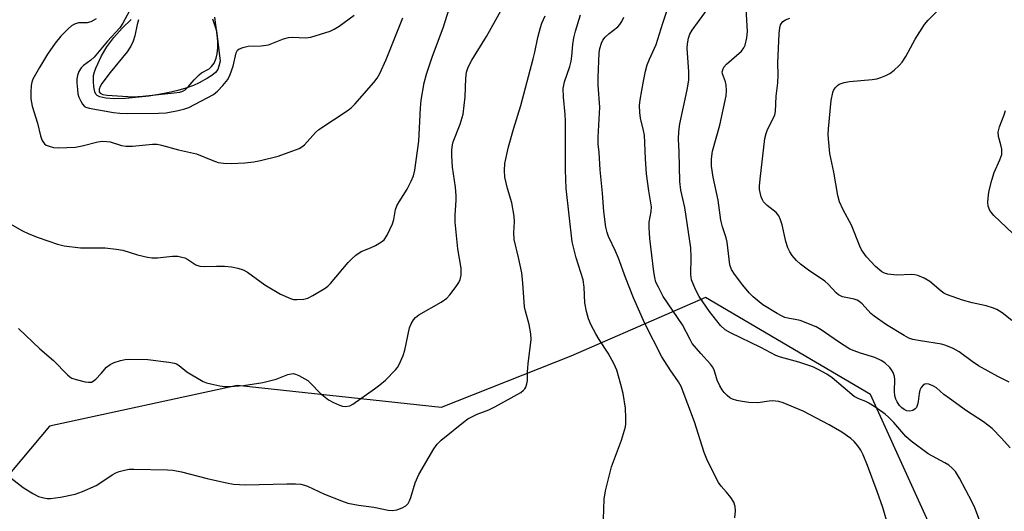
# Model space of a CAD drawing. Units: inches. Extents: x 1303764 to 1309765, y 541448 to 545448.
# Drawn here: x 1309004 to 1309257, y 542235 to 542361 of the extents above; entities that cross this region are included whole.
import ezdxf

# ---------------------------------------------------------------- set-up
doc = ezdxf.new("R2010")
doc.units = ezdxf.units.IN
doc.header["$MEASUREMENT"] = 0
for name, color, linetype in [('HYDRO-Water Body', 4, 'Continuous'), ('NTRL-Trees', 3, 'Continuous'), ('Undefined', 1, 'Continuous')]:
    doc.layers.add(name, color=color, linetype=linetype)

msp = doc.modelspace()

# ---------------------------------------------------------------- linework, layer by layer
at = {"layer": 'HYDRO-Water Body'}
msp.add_lwpolyline([(1309053.78, 542361.42), (1309054.81, 542358.34), (1309055.7, 542350.57), (1309055.39, 542349.23), (1309055.12, 542348.43), (1309054.52, 542347.64), (1309053.59, 542346.88), (1309052.48, 542346.17), (1309050.36, 542345.02), (1309048.88, 542344.32), (1309046.95, 542343.6), (1309044.84, 542342.98), (1309042.61, 542342.46), (1309039.99, 542341.97), (1309037.37, 542341.58), (1309031.41, 542340.98), (1309028.47, 542340.9), (1309026.33, 542341.06), (1309024.82, 542341.41), (1309024.15, 542341.74), (1309023.83, 542342.03), (1309023.5, 542342.66), (1309023.25, 542343.92), (1309023.17, 542345.34), (1309023.24, 542346.88), (1309023.42, 542347.77), (1309023.77, 542348.75), (1309025.27, 542351.93), (1309026.64, 542354.22), (1309028.43, 542356.6), (1309030.54, 542358.98), (1309032.87, 542361.25)], dxfattribs=at)
at = {"layer": 'NTRL-Trees'}
msp.add_lwpolyline([(1309264.4, 542169.1), (1309243.57, 542219.1), (1309222.73, 542264.94), (1309180.38, 542289.84), (1309145.79, 542274.8), (1309112.47, 542261.59), (1309060.06, 542267.28), (1309011.93, 542256.75), (1308995.38, 542237.2), (1308981.85, 542193.58), (1308973.51, 542182.93), (1308982.21, 542169.01), (1309013.27, 542136.73), (1309015.7, 542115.41), (1309001.09, 542072.78), (1308991.34, 542041.11), (1308987.69, 542003.96), (1309008.39, 541975.33), (1309035.19, 541945.49), (1309038.85, 541916.26)], dxfattribs=at)
at = {"layer": 'Undefined'}
for points, elevation in [([(1309001.96, 542308.66), (1309004.8, 542307.04), (1309006.62, 542306.2), (1309009.01, 542305.25), (1309013.99, 542303.56), (1309015.7, 542303.15), (1309019.83, 542302.59), (1309026.22, 542302.57), (1309029.04, 542302.27), (1309030.7, 542301.97), (1309034.48, 542300.78), (1309037.05, 542300.21), (1309038.2, 542300.03), (1309039.65, 542300.05), (1309043.46, 542300.49), (1309044.86, 542300.44), (1309045.92, 542300.24), (1309046.69, 542300), (1309047.42, 542299.61), (1309049.52, 542298.26), (1309050.49, 542297.88), (1309051.58, 542297.77), (1309054.79, 542297.93), (1309056.86, 542297.88), (1309058.61, 542297.72), (1309060.3, 542297.39), (1309061.62, 542296.96), (1309062.76, 542296.35), (1309067.21, 542293.13), (1309071.19, 542290.73), (1309073.77, 542289.58), (1309074.58, 542289.36), (1309075.43, 542289.3), (1309077.17, 542289.41), (1309078.27, 542289.69), (1309079.54, 542290.33), (1309082.73, 542292.28), (1309083.41, 542292.79), (1309084.04, 542293.41), (1309088.63, 542298.85), (1309089.5, 542299.75), (1309090.59, 542300.69), (1309091.96, 542301.65), (1309094.3, 542302.59), (1309095.65, 542303.22), (1309097.2, 542304.1), (1309097.87, 542304.64), (1309098.65, 542305.82), (1309099.99, 542308.76), (1309100.32, 542309.87), (1309100.79, 542312.42), (1309101.11, 542313.42), (1309101.67, 542314.44), (1309103.72, 542317.67), (1309104.78, 542319.75), (1309105.36, 542321.08), (1309105.73, 542322.58), (1309106.71, 542330), (1309107.14, 542338.51), (1309107.31, 542340.56), (1309108.08, 542344.95), (1309108.68, 542347.2), (1309110.23, 542351.85), (1309113.01, 542359.07), (1309115.58, 542367.36)], 458), ([(1309226.81, 542232.69), (1309225.88, 542235.92), (1309224.46, 542240.02), (1309221.97, 542246.69), (1309220.87, 542249.39), (1309220.26, 542250.63), (1309219.5, 542251.76), (1309218.53, 542252.86), (1309217.68, 542253.63), (1309215.38, 542255.25), (1309212.12, 542257.16), (1309205.48, 542260.64), (1309200.29, 542262.8), (1309199.18, 542263.12), (1309197.52, 542263.29), (1309196.67, 542263.25), (1309193.76, 542262.8), (1309191.46, 542262.88), (1309189.75, 542263.09), (1309188.38, 542263.37), (1309187.33, 542263.7), (1309186.61, 542264.11), (1309185.96, 542264.65), (1309185.17, 542265.46), (1309184.66, 542266.14), (1309184.07, 542267.13), (1309183.39, 542268.64), (1309182.61, 542271.27), (1309182.2, 542272.04), (1309181.67, 542272.71), (1309179.14, 542275.42), (1309176.98, 542278.05), (1309176.4, 542279.02), (1309174.44, 542282.84), (1309169.49, 542290.14), (1309168.26, 542292.48), (1309167.65, 542293.81), (1309167.31, 542294.95), (1309167.09, 542296.42), (1309166.05, 542305.01), (1309165.86, 542307.81), (1309165.9, 542309.19), (1309166.41, 542311.89), (1309166.48, 542313.12), (1309165.78, 542317.28), (1309165.21, 542321.6), (1309164.92, 542325.43), (1309164.69, 542331.55), (1309164.48, 542332.78), (1309163.68, 542335.91), (1309163.5, 542337.37), (1309163.42, 542339.13), (1309163.56, 542340.59), (1309164.42, 542345.43), (1309164.93, 542347.95), (1309165.39, 542349.62), (1309165.98, 542351.09), (1309167.7, 542354.83), (1309169.39, 542360.33), (1309171.26, 542365.99)], 468), ([(1309003.97, 542281.84), (1309009.38, 542276.69), (1309012.92, 542273.69), (1309016.5, 542269.99), (1309017.16, 542269.44), (1309017.65, 542269.16), (1309018.74, 542268.78), (1309021.04, 542268.2), (1309021.88, 542268.07), (1309022.67, 542268.11), (1309023.13, 542268.33), (1309023.76, 542268.84), (1309025.16, 542270.28), (1309026.57, 542271.92), (1309027.44, 542272.62), (1309028.49, 542273.11), (1309030.17, 542273.67), (1309031.31, 542273.93), (1309032.46, 542274.02), (1309037.11, 542273.93), (1309042.58, 542273.23), (1309044.02, 542272.95), (1309044.51, 542272.77), (1309045.17, 542272.39), (1309047.16, 542270.77), (1309048, 542270.2), (1309051.39, 542268.3), (1309052.21, 542267.96), (1309053.36, 542267.64), (1309055.68, 542267.12), (1309056.85, 542266.95), (1309058.28, 542266.97), (1309061.72, 542267.25), (1309066.66, 542268), (1309070.1, 542268.86), (1309073.14, 542270.08), (1309073.98, 542270.27), (1309074.53, 542270.28), (1309075.08, 542270.17), (1309075.89, 542269.84), (1309077.46, 542268.99), (1309078.2, 542268.49), (1309079.04, 542267.73), (1309081.44, 542265.27), (1309082.69, 542264.2), (1309083.58, 542263.55), (1309084.81, 542262.89), (1309086.35, 542262.21), (1309087.14, 542261.95), (1309087.95, 542261.86), (1309089.01, 542262.03), (1309089.78, 542262.41), (1309095.37, 542266.4), (1309096.71, 542267.4), (1309098.17, 542268.64), (1309100.77, 542271.22), (1309101.3, 542271.88), (1309101.73, 542272.6), (1309102.75, 542274.95), (1309103.14, 542276.34), (1309104.38, 542282.02), (1309104.8, 542283.09), (1309105.38, 542284.07), (1309105.92, 542284.73), (1309106.75, 542285.37), (1309112.52, 542288.67), (1309113.95, 542289.65), (1309114.74, 542290.52), (1309116.36, 542292.69), (1309117.02, 542293.67), (1309117.4, 542294.45), (1309117.59, 542295.59), (1309117.58, 542297.38), (1309116.74, 542302.38), (1309116.08, 542309.22), (1309116.04, 542310.96), (1309116.32, 542314.81), (1309116.34, 542315.92), (1309116.14, 542318.16), (1309115.43, 542323.32), (1309115.24, 542326.21), (1309115.23, 542327.79), (1309115.35, 542329.02), (1309115.55, 542329.85), (1309117.32, 542334.38), (1309118.12, 542336.94), (1309118.66, 542341.37), (1309118.81, 542346.09), (1309119, 542347.75), (1309119.42, 542349.02), (1309120.32, 542350.77), (1309124.13, 542356.87), (1309126.56, 542361.15), (1309128.63, 542365.05)], 460), ([(1309033.01, 542364.55), (1309030.69, 542360.34), (1309029.93, 542359.13), (1309026.77, 542355.66), (1309023.33, 542351.57), (1309022.52, 542350.79), (1309020.65, 542349.4), (1309020.04, 542348.82), (1309019.47, 542347.88), (1309019.08, 542346.84), (1309018.96, 542346.03), (1309018.94, 542344.94), (1309019.05, 542343.28), (1309019.21, 542342.17), (1309019.45, 542341.33), (1309019.92, 542340.24), (1309020.36, 542339.49), (1309020.88, 542338.93), (1309021.26, 542338.7), (1309022.05, 542338.45), (1309028.35, 542337.38), (1309029.98, 542337.19), (1309031.94, 542337.14), (1309039.92, 542337.2), (1309041.85, 542337.29), (1309044.96, 542337.86), (1309046.66, 542338.29), (1309047.67, 542338.64), (1309054.03, 542342.01), (1309055.05, 542342.8), (1309056.41, 542344.27), (1309057.66, 542345.84), (1309058.32, 542347.1), (1309059.1, 542349.28), (1309059.82, 542352.7), (1309060.17, 542353.36), (1309060.56, 542353.67), (1309061.56, 542354.09), (1309062.94, 542354.43), (1309066.22, 542354.52), (1309068.13, 542354.78), (1309071.96, 542356.28), (1309073.27, 542356.65), (1309074.43, 542356.71), (1309077.63, 542356.56), (1309079.03, 542356.73), (1309084, 542358.27), (1309085.04, 542358.77), (1309086.26, 542359.56), (1309090.13, 542362.33)], 454), ([(1309251.24, 542231.28), (1309249.51, 542235.83), (1309248.86, 542237.3), (1309245.63, 542243.44), (1309244.54, 542245.16), (1309243.73, 542246.01), (1309242.83, 542246.78), (1309241.86, 542247.37), (1309237.56, 542249.65), (1309233.16, 542252.96), (1309231.85, 542254.14), (1309228.71, 542257.74), (1309227.36, 542259.13), (1309226.52, 542259.88), (1309223.84, 542261.77), (1309222.34, 542262.73), (1309221.56, 542263.11), (1309219.71, 542263.78), (1309218.5, 542264.44), (1309212.91, 542269.17), (1309211.48, 542270.14), (1309209.49, 542271.3), (1309207.9, 542272), (1309204.3, 542273.26), (1309199.59, 542274.54), (1309198.43, 542274.95), (1309194.6, 542276.97), (1309186.78, 542280.73), (1309185.38, 542281.55), (1309184.2, 542282.63), (1309181.38, 542286.28), (1309178.75, 542290.08), (1309177.8, 542291.92), (1309176.77, 542294.38), (1309176.56, 542295.79), (1309176.72, 542300.22), (1309176.58, 542302.56), (1309175.08, 542312.92), (1309174.07, 542317.37), (1309173.73, 542319.6), (1309173.58, 542327.29), (1309173.43, 542330.5), (1309173.48, 542332.5), (1309173.75, 542334.48), (1309175.65, 542343.15), (1309176.04, 542345.65), (1309176.08, 542347.83), (1309175.63, 542353.87), (1309175.72, 542355.02), (1309175.98, 542356.43), (1309176.33, 542357.51), (1309176.91, 542358.52), (1309181.78, 542365.23)], 470), ([(1309258.58, 542251.26), (1309256.41, 542253.67), (1309253.94, 542256.21), (1309251.76, 542257.91), (1309247.39, 542260.75), (1309243.01, 542263.86), (1309241.58, 542264.96), (1309239.69, 542266.65), (1309238.71, 542267.19), (1309237.68, 542267.56), (1309237.18, 542267.64), (1309236.7, 542267.56), (1309236.25, 542267.31), (1309235.73, 542266.72), (1309235.41, 542266), (1309235.2, 542265.2), (1309235, 542263.17), (1309234.83, 542262.34), (1309234.52, 542261.6), (1309234.2, 542261.21), (1309233.57, 542260.81), (1309232.84, 542260.62), (1309232.08, 542260.72), (1309231.38, 542261.05), (1309230.75, 542261.52), (1309230.19, 542262.09), (1309229.56, 542263), (1309229.22, 542263.74), (1309229.02, 542264.6), (1309228.92, 542265.79), (1309229, 542268.75), (1309228.88, 542269.54), (1309228.55, 542270.55), (1309228.17, 542271.24), (1309227.68, 542271.89), (1309226.44, 542273.08), (1309225.46, 542273.69), (1309223.86, 542274.42), (1309220.15, 542275.53), (1309218.5, 542276.13), (1309217.44, 542276.61), (1309214.52, 542278.43), (1309210.05, 542281.57), (1309208.79, 542282.27), (1309204.66, 542283.9), (1309203.8, 542284.13), (1309201.5, 542284.52), (1309200.75, 542284.74), (1309199.9, 542285.12), (1309198.77, 542285.77), (1309195.1, 542287.99), (1309194.17, 542288.69), (1309192.61, 542290.05), (1309191.58, 542291.07), (1309189.94, 542293), (1309187.85, 542295.8), (1309187.08, 542297.02), (1309186.63, 542298.26), (1309185.91, 542304.04), (1309185.64, 542305.17), (1309184.72, 542307.97), (1309184.3, 542309.68), (1309183.64, 542314.81), (1309182.33, 542320.75), (1309181.88, 542323.55), (1309181.86, 542325.5), (1309182.14, 542327.39), (1309184.03, 542334.15), (1309185.67, 542341.64), (1309185.76, 542343.03), (1309185.7, 542344.41), (1309185.5, 542345.22), (1309184.75, 542347.29), (1309184.68, 542347.8), (1309184.78, 542348.35), (1309185.11, 542348.99), (1309185.77, 542349.8), (1309189.58, 542353.1), (1309190.22, 542353.94), (1309190.54, 542354.65), (1309190.98, 542356.53), (1309191.15, 542358.19), (1309190.79, 542364.01)], 472), ([(1309259.07, 542283.9), (1309256.52, 542285.93), (1309255.17, 542286.78), (1309254.08, 542287.19), (1309252.4, 542287.68), (1309248.85, 542288.45), (1309246.34, 542289.14), (1309242.28, 542290.59), (1309241.57, 542290.95), (1309240.87, 542291.44), (1309238, 542293.95), (1309236.49, 542294.81), (1309234.9, 542295.5), (1309234.11, 542295.69), (1309233.31, 542295.77), (1309229.5, 542295.57), (1309227.2, 542295.84), (1309226.37, 542296.06), (1309225.66, 542296.42), (1309224.01, 542297.83), (1309221.69, 542300.33), (1309220.43, 542302.07), (1309219.96, 542303.06), (1309217.85, 542308.41), (1309215.71, 542312.4), (1309214.79, 542314.38), (1309214.38, 542316.05), (1309213.29, 542322.05), (1309212.31, 542326.82), (1309211.92, 542330.58), (1309211.88, 542331.75), (1309211.95, 542333.17), (1309212.65, 542340.44), (1309213.05, 542342.49), (1309213.26, 542343.03), (1309213.69, 542343.71), (1309214.25, 542344.31), (1309214.68, 542344.63), (1309215.94, 542345.09), (1309217.34, 542345.32), (1309223.17, 542345.83), (1309224.32, 542346.01), (1309225.38, 542346.34), (1309226.68, 542346.86), (1309227.67, 542347.36), (1309228.81, 542348.26), (1309230.09, 542349.46), (1309230.84, 542350.33), (1309231.8, 542351.72), (1309234.22, 542356.19), (1309236.58, 542359.96), (1309237.51, 542361.06), (1309240.4, 542363.89)], 476), ([(1309002.09, 542243.47), (1309005.15, 542241.02), (1309007.6, 542239.53), (1309009.11, 542238.74), (1309010.45, 542238.35), (1309011.28, 542238.23), (1309012.13, 542238.21), (1309014.73, 542238.59), (1309018.46, 542239.32), (1309020.37, 542240.05), (1309023.87, 542241.58), (1309024.86, 542242.17), (1309027.97, 542244.27), (1309028.95, 542244.84), (1309029.76, 542245.16), (1309031.2, 542245.51), (1309032.37, 542245.71), (1309033.56, 542245.78), (1309042.16, 542245.57), (1309043.61, 542245.45), (1309045.8, 542245.04), (1309052.43, 542243.31), (1309057.38, 542242.23), (1309059.13, 542241.93), (1309062.27, 542241.75), (1309072.86, 542242.01), (1309075.07, 542242.01), (1309076.42, 542241.89), (1309077.4, 542241.65), (1309078.17, 542241.38), (1309082.56, 542239.35), (1309086.85, 542237.58), (1309088.48, 542237), (1309091.24, 542236.49), (1309095.2, 542235.99), (1309098.89, 542235.25), (1309100.02, 542235.13), (1309101.11, 542235.31), (1309102.44, 542235.83), (1309103.42, 542236.36), (1309103.99, 542236.92), (1309104.36, 542237.64), (1309104.66, 542238.45), (1309105.79, 542242.25), (1309106.73, 542244.4), (1309110.58, 542250.96), (1309111.46, 542252.13), (1309112.45, 542253.2), (1309118.18, 542257.83), (1309119.37, 542258.65), (1309121.72, 542259.87), (1309124.69, 542261.02), (1309126.3, 542261.74), (1309132.91, 542265.43), (1309133.58, 542265.94), (1309133.93, 542266.36), (1309134.19, 542266.85), (1309134.47, 542267.65), (1309134.62, 542268.49), (1309134.68, 542270.77), (1309134.83, 542272.78), (1309135.55, 542279.07), (1309135.54, 542280.49), (1309135.11, 542282.94), (1309134.15, 542286.3), (1309133.92, 542287.44), (1309133.45, 542293.54), (1309133.16, 542296.2), (1309132.32, 542300.09), (1309131.21, 542304.7), (1309131.13, 542306.54), (1309131.3, 542309.32), (1309131.2, 542310.75), (1309130.62, 542314.18), (1309129.55, 542317.81), (1309128.84, 542320.71), (1309128.72, 542322.48), (1309128.83, 542324.24), (1309129.79, 542328.52), (1309131.08, 542333.1), (1309132.95, 542339.16), (1309136.14, 542351.12), (1309136.55, 542352.85), (1309137.3, 542356.62), (1309137.98, 542359.19), (1309138.36, 542360.31), (1309139.18, 542362.22)], 462), ([(1309023.91, 542361.4), (1309022.49, 542360.66), (1309021.59, 542360.43), (1309019.33, 542360.36), (1309018.3, 542360.04), (1309017.59, 542359.58), (1309016.7, 542358.84), (1309014.83, 542356.98), (1309013.34, 542355.16), (1309011.41, 542352.37), (1309009.33, 542348.91), (1309007.66, 542345.91), (1309007.35, 542345.13), (1309007.2, 542344.3), (1309007.09, 542342.6), (1309007.1, 542340.9), (1309007.46, 542339), (1309008.81, 542334.6), (1309009.59, 542331.37), (1309009.91, 542330.33), (1309010.15, 542329.87), (1309010.63, 542329.31), (1309011.06, 542329.01), (1309011.83, 542328.69), (1309012.94, 542328.41), (1309014.1, 542328.3), (1309018.55, 542328.48), (1309020.29, 542328.78), (1309024.33, 542329.83), (1309025.48, 542329.96), (1309026.63, 542329.92), (1309027.48, 542329.8), (1309030.43, 542328.89), (1309031.52, 542328.68), (1309033.22, 542328.73), (1309038.39, 542329.19), (1309039.54, 542329.19), (1309040.64, 542328.98), (1309045.01, 542327.78), (1309049.65, 542326.74), (1309053.83, 542325.01), (1309055.2, 542324.55), (1309056.57, 542324.36), (1309058.56, 542324.29), (1309062.02, 542324.39), (1309064.33, 542324.68), (1309066.06, 542325), (1309070.61, 542326.16), (1309076, 542328.14), (1309076.74, 542328.54), (1309077.38, 542329.07), (1309080.21, 542332.23), (1309081.04, 542333.02), (1309088.56, 542337.97), (1309089.48, 542338.68), (1309090.33, 542339.5), (1309095.23, 542345.05), (1309096.04, 542346.16), (1309096.71, 542347.38), (1309098.32, 542351), (1309102.61, 542361.69)], 456), ([(1309034.75, 542361.2), (1309034.4, 542359.99), (1309033.84, 542357.04), (1309033.37, 542355.68), (1309032.79, 542354.37), (1309031.82, 542352.93), (1309027.5, 542347.62), (1309025.38, 542344.79), (1309024.94, 542344.08), (1309024.64, 542343.36), (1309024.63, 542342.68), (1309024.9, 542342.33), (1309025.57, 542342.01), (1309026.68, 542341.81), (1309033.3, 542341.42), (1309035.89, 542341.58), (1309043.88, 542342.37), (1309045.34, 542342.58), (1309046.15, 542342.84), (1309046.73, 542343.2), (1309047.55, 542343.97), (1309049.08, 542345.78), (1309050.31, 542347.03), (1309050.97, 542347.53), (1309052.86, 542348.6), (1309053.53, 542349.14), (1309054.15, 542350.03), (1309054.72, 542351.31), (1309054.99, 542352.45), (1309055.16, 542353.93), (1309055.16, 542355.42), (1309055.07, 542356.61), (1309054.34, 542361.84)], 452), ([(1309154.2, 542232.88), (1309154.32, 542238.03), (1309154.67, 542240.19), (1309156.24, 542246.31), (1309158.82, 542253.16), (1309159.79, 542256.59), (1309159.89, 542257.43), (1309159.94, 542258.84), (1309159.85, 542261.39), (1309159.2, 542265.18), (1309158.64, 542267.47), (1309157.56, 542271.14), (1309156.89, 542272.75), (1309155.36, 542275.52), (1309153.07, 542279.03), (1309152.2, 542280.5), (1309151, 542282.74), (1309150.34, 542284.36), (1309149.83, 542286.27), (1309149.38, 542288.49), (1309149.23, 542292.5), (1309148.98, 542294.36), (1309147.16, 542300), (1309146.11, 542304.11), (1309144.57, 542317.8), (1309144.41, 542322.64), (1309144.39, 542335.16), (1309144.31, 542336.81), (1309143.88, 542341.32), (1309143.83, 542343.5), (1309144.14, 542345.2), (1309145.48, 542349.18), (1309145.85, 542350.51), (1309146.07, 542351.83), (1309146.32, 542354.85), (1309146.57, 542356.51), (1309147, 542358.22), (1309148.27, 542362.49)], 464), ([(1309187.87, 542233.27), (1309188.03, 542235.03), (1309187.99, 542236.17), (1309187.61, 542237.23), (1309186.84, 542238.46), (1309185.77, 542239.87), (1309184.37, 542241.39), (1309183.7, 542242.35), (1309180.91, 542247.85), (1309180.05, 542250.05), (1309177.56, 542257.88), (1309174.11, 542267), (1309173.45, 542268.22), (1309171.26, 542271.24), (1309169.11, 542274.58), (1309164.81, 542283.19), (1309161.85, 542289.75), (1309159.81, 542294.94), (1309158.02, 542299.93), (1309157.24, 542301.74), (1309155.45, 542305.52), (1309155.08, 542306.51), (1309154.77, 542307.91), (1309154.22, 542311.97), (1309153.91, 542316.68), (1309153.28, 542322.67), (1309153.06, 542327.1), (1309152.84, 542329.26), (1309152.84, 542330.99), (1309153.19, 542338.76), (1309152.81, 542344.42), (1309152.78, 542346.38), (1309153.05, 542352.66), (1309153.21, 542353.82), (1309153.62, 542355.19), (1309153.98, 542355.96), (1309154.57, 542356.74), (1309155.63, 542357.69), (1309157.82, 542359.37), (1309158.35, 542359.93), (1309158.91, 542360.76), (1309159.35, 542361.82)], 466), ([(1309258.34, 542268.12), (1309255.44, 542269.56), (1309250.47, 542272.3), (1309248.85, 542273.37), (1309245.52, 542275.9), (1309243.98, 542276.75), (1309242.09, 542277.52), (1309240.98, 542277.86), (1309235.58, 542278.69), (1309233.61, 542279.06), (1309232.56, 542279.42), (1309231.34, 542280.06), (1309226.81, 542282.82), (1309223.67, 542285.02), (1309222.82, 542285.77), (1309220.59, 542288.18), (1309219.77, 542288.9), (1309219.3, 542289.16), (1309218.52, 542289.41), (1309215.54, 542290), (1309214.54, 542290.51), (1309213.88, 542291.08), (1309211.88, 542293.24), (1309211.03, 542294.02), (1309206.81, 542296.87), (1309204.74, 542298.37), (1309203.71, 542299.34), (1309202.61, 542300.67), (1309202.01, 542301.61), (1309201.54, 542302.6), (1309200.99, 542304.19), (1309200.05, 542308.47), (1309199.64, 542309.8), (1309199.22, 542310.81), (1309198.54, 542311.68), (1309196.17, 542313.44), (1309195.28, 542314.44), (1309194.99, 542314.9), (1309194.68, 542315.68), (1309194.39, 542316.77), (1309194.27, 542317.61), (1309194.27, 542318.47), (1309194.42, 542320.21), (1309195.59, 542330.65), (1309195.93, 542331.97), (1309196.28, 542333), (1309197.82, 542335.99), (1309198.14, 542336.79), (1309198.32, 542337.61), (1309198.51, 542341.53), (1309198.95, 542344.99), (1309198.99, 542347.07), (1309198.93, 542350.05), (1309199.27, 542357.64), (1309199.42, 542359.07), (1309199.64, 542359.86), (1309200.25, 542360.72), (1309200.9, 542361.18), (1309201.99, 542361.55)], 474), ([(1309259.19, 542306.4), (1309254.4, 542310.89), (1309253.36, 542312.21), (1309252.94, 542313.28), (1309252.85, 542314.32), (1309253.03, 542316.23), (1309253.23, 542317.35), (1309253.89, 542319.97), (1309254.49, 542321.97), (1309255.97, 542325.23), (1309256.43, 542326.56), (1309256.49, 542327.1), (1309256.43, 542327.93), (1309256.19, 542329.05), (1309255.58, 542331.2), (1309255.52, 542332.29), (1309255.82, 542333.64), (1309257.05, 542336.8), (1309257.39, 542337.87)], 478)]:
    msp.add_lwpolyline(points, dxfattribs=dict(at, elevation=elevation))

doc.saveas('drawing.dxf')
